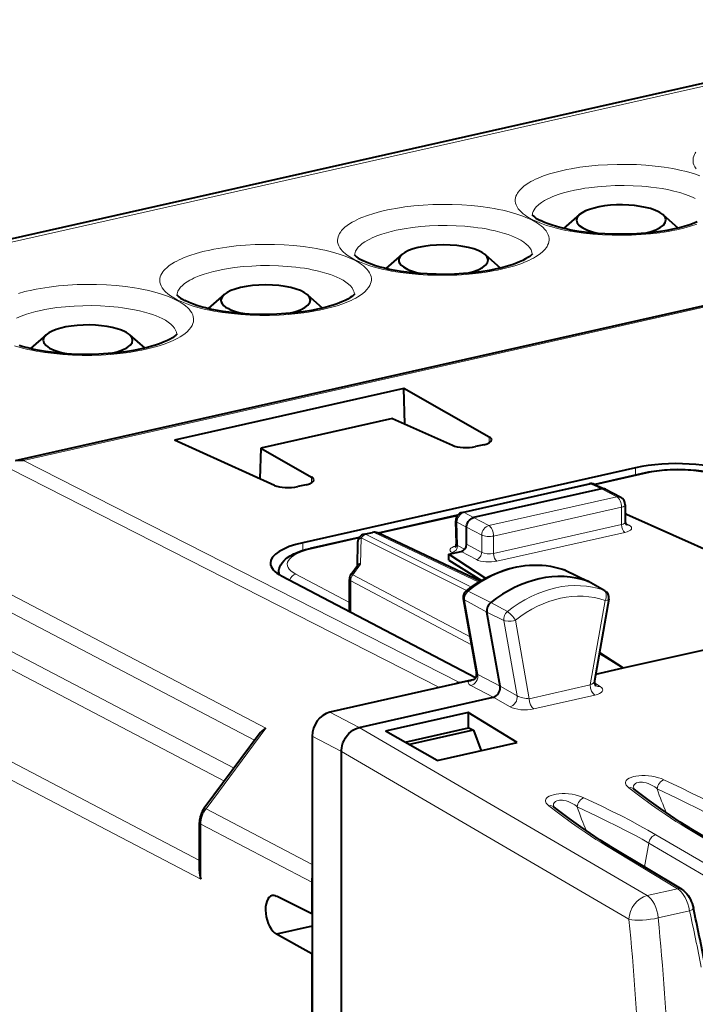
# Model space of a CAD drawing. Extents: x 0 to 420, y 0 to 297.
# Drawn here: x 338 to 353, y 251 to 275 of the extents above; entities that cross this region are included whole.
import ezdxf

# ---------------------------------------------------------------- set-up
doc = ezdxf.new("R2010")
doc.units = 0

msp = doc.modelspace()

# ---------------------------------------------------------------- linework, layer by layer
at = {"color": 7, "lineweight": 40}
for p, q in [((328.22406, 267.347198), (360.173035, 274.537079)), ((337.413086, 264.184082), (367.980652, 271.06308)), ((350.667725, 269.960205), (350.295105, 269.634094)), ((352.623657, 269.960205), (352.98465, 269.644257)), ((346.490784, 269.020233), (346.118195, 268.694092)), ((348.446747, 269.020233), (348.807739, 268.704254)), ((342.313873, 268.080231), (341.941254, 267.75412)), ((344.269806, 268.080231), (344.630829, 267.764282)), ((338.136932, 267.140259), (337.764343, 266.814148)), ((340.092896, 267.140259), (340.453888, 266.82428)), ((346.539948, 265.87796), (341.146942, 264.664307)), ((348.547607, 264.737488), (346.539948, 265.87796)), ((346.563049, 265.04538), (346.539948, 265.87796)), ((346.276215, 265.174744), (343.174866, 264.476807)), ((346.276215, 265.174744), (347.679047, 264.542023)), ((343.502136, 263.602051), (341.146942, 264.664307)), ((348.422272, 264.55719), (348.2211, 264.511902)), ((343.174866, 264.476807), (343.154266, 263.758942)), ((343.174866, 264.476807), (344.370697, 263.797485)), ((351.980438, 264.013855), (344.168762, 262.25589)), ((352.214508, 263.892578), (351.025269, 263.624939)), ((344.245361, 263.617218), (344.044189, 263.57193)), ((347.913666, 262.967987), (350.896057, 263.63913)), ((351.022614, 263.62616), (351.272034, 263.512939)), ((351.186066, 263.520355), (348.17868, 262.843567)), ((351.278473, 263.509766), (351.636169, 263.323853)), ((351.743347, 263.146698), (351.743347, 262.740479)), ((347.803284, 262.899872), (345.939056, 262.480347)), ((351.770844, 262.923737), (351.743347, 262.917542)), ((351.770844, 262.923737), (357.126526, 260.537476)), ((347.773041, 262.229187), (347.75766, 262.767151)), ((345.608582, 262.454651), (345.802094, 262.498199)), ((348.334381, 261.350952), (345.931274, 262.484009)), ((348.011627, 262.218689), (348.011627, 262.618103)), ((345.492767, 262.379913), (344.341583, 262.12085)), ((345.452515, 262.26239), (345.444641, 261.712189)), ((347.593933, 261.983734), (347.886322, 262.04953)), ((347.593933, 261.983734), (348.457764, 261.421173)), ((347.593933, 261.842682), (347.593933, 261.983734)), ((347.593933, 261.842682), (348.363281, 261.368134)), ((343.600067, 261.559052), (343.600067, 261.5112)), ((345.297913, 261.514099), (345.452393, 261.722656)), ((350.329712, 261.608459), (350.311249, 261.616241)), ((350.329712, 261.608459), (350.875183, 261.344177)), ((348.226685, 259.079987), (343.666962, 261.472809)), ((345.258636, 260.662018), (345.258636, 261.39505)), ((351.262177, 261.129181), (350.881348, 261.340973)), ((347.93689, 260.947845), (348.247925, 259.187927)), ((351.357788, 260.930817), (351.020386, 259.008606)), ((345.258636, 260.662018), (345.259796, 260.637177)), ((348.799042, 258.886627), (348.491699, 260.62558)), ((351.692505, 259.314575), (357.126526, 260.537476)), ((351.134521, 259.658783), (351.692505, 259.314575)), ((351.137543, 259.676025), (351.692505, 259.314575)), ((351.048645, 259.169708), (351.692505, 259.314575)), ((348.067261, 259.010315), (344.800232, 258.275085)), ((347.846039, 258.970978), (348.167847, 259.043396)), ((345.491638, 257.919128), (348.634918, 258.626495)), ((348.053497, 258.270447), (348.022156, 258.263367)), ((348.053497, 258.270447), (348.053497, 257.906677)), ((349.203949, 257.560883), (348.053497, 258.270447)), ((348.022156, 258.263367), (346.142548, 257.840393)), ((346.142548, 257.840393), (346.111206, 257.833344)), ((347.32431, 257.137878), (346.111206, 257.833344)), ((346.566833, 257.572144), (348.055145, 257.907043)), ((348.16507, 257.849915), (346.669403, 257.513336)), ((348.065369, 257.909363), (348.055145, 257.907043)), ((348.065369, 257.909363), (348.173828, 257.851898)), ((348.16507, 257.849915), (348.173828, 257.851898)), ((348.173828, 257.851898), (348.359253, 257.370789)), ((343.137726, 257.757385), (341.84964, 256.018585)), ((344.382568, 257.711273), (344.382568, 250.556549)), ((345.074097, 250.190155), (345.074097, 257.355042)), ((347.32431, 257.137878), (349.203949, 257.560883)), ((351.941132, 256.47641), (351.929291, 256.486725)), ((350.061523, 256.053406), (350.049683, 256.063721)), ((341.736938, 254.552765), (341.736938, 255.68367)), ((353.276367, 255.545776), (354.94809, 254.539124)), ((351.396729, 255.122772), (353.068481, 254.116119)), ((344.37326, 254.283066), (344.37326, 253.537979)), ((344.37326, 253.537979), (343.545227, 253.95166)), ((344.382538, 253.54007), (344.37326, 253.537979)), ((344.382568, 253.250549), (343.545227, 253.062119)), ((344.37326, 252.598282), (343.545227, 253.062042)), ((344.382568, 252.600372), (344.37326, 252.598282)), ((344.37326, 252.598282), (344.37326, 250.413498))]:
    msp.add_line(p, q, dxfattribs=at)
at = {"color": 7, "lineweight": 18}
for p, q in [((328.424438, 267.310516), (360.402222, 274.506866)), ((337.600128, 264.185303), (368.008362, 271.028442)), ((343.295837, 257.902374), (327.454681, 266.196045)), ((343.033112, 257.61615), (327.332336, 265.836304)), ((342.549164, 256.96286), (327.332336, 264.929688)), ((342.322968, 256.657501), (327.210022, 264.569916)), ((348.547607, 264.60202), (348.547607, 264.737488)), ((337.600128, 264.185303), (347.846039, 258.970978)), ((337.304779, 263.981201), (347.377472, 258.855072)), ((352.257477, 263.885895), (351.049347, 263.614014)), ((351.980438, 264.013855), (351.980438, 263.839905)), ((344.370697, 263.662048), (344.370697, 263.797485)), ((350.938049, 263.632935), (347.955658, 262.961761)), ((351.186066, 263.520355), (350.938049, 263.632935)), ((351.543365, 263.334625), (351.186066, 263.520355)), ((351.543365, 263.334625), (348.53598, 262.657837)), ((341.736938, 254.79126), (326.050079, 263.00415)), ((348.17868, 262.843567), (347.955658, 262.961761)), ((351.65329, 263.089539), (348.645905, 262.41275)), ((351.65329, 262.682037), (351.65329, 263.089539)), ((347.78891, 262.88028), (345.962524, 262.469269)), ((348.011627, 262.618103), (347.786774, 262.737274)), ((347.802368, 262.191833), (347.786774, 262.737274)), ((348.53598, 262.657837), (348.17868, 262.843567)), ((351.65329, 262.682037), (348.645905, 262.005249)), ((351.746552, 262.714569), (351.835022, 262.667267)), ((341.768921, 254.350723), (325.927765, 262.644409)), ((345.844086, 262.492004), (345.650574, 262.448456)), ((348.127747, 261.215027), (345.650574, 262.448456)), ((348.303741, 261.332306), (345.844086, 262.492004)), ((348.368896, 262.432312), (348.011627, 262.618011)), ((348.368896, 262.027649), (348.368896, 262.432312)), ((351.735016, 262.498596), (348.727631, 261.821808)), ((344.168762, 262.25589), (344.168762, 262.075195)), ((345.479919, 262.360657), (344.384552, 262.114166)), ((345.53244, 262.366821), (345.523651, 261.752197)), ((348.015167, 261.130646), (345.53244, 262.366821)), ((348.011627, 262.218689), (348.368896, 262.027649)), ((348.645905, 262.005249), (348.645905, 262.41275)), ((347.703278, 262.008362), (347.674957, 262.023804)), ((347.967651, 262.101593), (347.802368, 262.191833)), ((347.886322, 262.04953), (348.242859, 261.858887)), ((345.338562, 261.502319), (345.523651, 261.752197)), ((345.258636, 260.855225), (344.000793, 261.51532)), ((348.095917, 260.048096), (345.338562, 261.502319)), ((350.311249, 261.616241), (350.318451, 261.61319)), ((350.318451, 261.61319), (350.862854, 261.349365)), ((348.128998, 259.860962), (345.289673, 261.358459)), ((345.289673, 260.621246), (345.289673, 261.358459)), ((351.244843, 261.137054), (350.862854, 261.349365)), ((348.049072, 261.115295), (348.580475, 260.848602)), ((347.967865, 260.911316), (348.491699, 260.62558)), ((347.967865, 260.911316), (348.277069, 259.161774)), ((348.971771, 260.638336), (348.580475, 260.848602)), ((351.269135, 260.89917), (350.920929, 258.915466)), ((348.888458, 260.429016), (348.491699, 260.62558)), ((348.888458, 260.429016), (349.20105, 258.660278)), ((349.162018, 260.436859), (349.487885, 258.592957)), ((348.799042, 258.886627), (348.277069, 259.161774)), ((351.019745, 258.96344), (351.154083, 258.878906)), ((348.634918, 258.626495), (348.11203, 258.90213)), ((348.799011, 258.886688), (349.20105, 258.660278)), ((350.920929, 258.915466), (349.487885, 258.592957)), ((348.63504, 258.626526), (349.034088, 258.401794)), ((351.026062, 258.673065), (349.593018, 258.350555)), ((345.49176, 257.919159), (344.800232, 258.275085)), ((343.295837, 257.902374), (341.891266, 256.006317)), ((345.491638, 257.919128), (352.257599, 253.969727)), ((345.074097, 257.355347), (344.382568, 257.711273)), ((345.074097, 257.355042), (351.830353, 253.411316)), ((341.891266, 256.006317), (344.382568, 254.701996)), ((341.768921, 254.350723), (341.768921, 255.646576)), ((341.768921, 255.646576), (344.37326, 254.283066)), ((353.177979, 255.559692), (354.849701, 254.553055)), ((352.463623, 255.398941), (354.166809, 254.399368)), ((351.29837, 255.136703), (352.970093, 254.130066)), ((352.294708, 255.201797), (352.195923, 254.641541)), ((352.294708, 255.201797), (353.997894, 254.20224)), ((352.257599, 253.969727), (352.970093, 254.130066)), ((352.516602, 253.444077), (353.255402, 253.610352))]:
    msp.add_line(p, q, dxfattribs=at)
for points in [[(353.399506, 271.425659), (353.38327, 271.400574), (353.369324, 271.375305), (353.351837, 271.334656), (353.340302, 271.293793), (353.334808, 271.252838), (353.335297, 271.211853), (353.341827, 271.170929), (353.355804, 271.126404), (353.376923, 271.082245), (353.405121, 271.038544)], [(353.497894, 270.870667), (353.370911, 270.914307), (353.234558, 270.954681), (353.146423, 270.977753), (353.055206, 270.999451), (352.95929, 271.020111), (352.860596, 271.039246), (352.657593, 271.07251), (352.446136, 271.099396), (352.227966, 271.119659), (352.004913, 271.133148), (351.778839, 271.13974), (351.552887, 271.139404), (351.327728, 271.132172), (351.105164, 271.118134), (350.887054, 271.097412), (350.675201, 271.07016), (350.471313, 271.036591), (350.372894, 271.017517), (350.2771, 270.997009), (350.116394, 270.957672), (349.965332, 270.914246), (349.82489, 270.866974), (349.695953, 270.816162), (349.635315, 270.789185), (349.577942, 270.761414), (349.525208, 270.733643), (349.475769, 270.7052), (349.414276, 270.665863), (349.35907, 270.625488), (349.310303, 270.584198), (349.261932, 270.53537), (349.222595, 270.485687), (349.206329, 270.460571), (349.192383, 270.435303), (349.174896, 270.394653), (349.163391, 270.353821), (349.157867, 270.312836), (349.158386, 270.271851), (349.164886, 270.230957), (349.178894, 270.186432), (349.200012, 270.142273), (349.22818, 270.098572), (349.263367, 270.055481), (349.300446, 270.017761), (349.342865, 269.980713), (349.390564, 269.944427), (349.429718, 269.917755), (349.47171, 269.891571), (349.566681, 269.839508)], [(353.389069, 270.338867), (353.338226, 270.36322), (353.284576, 270.386658), (353.223328, 270.411072), (353.159058, 270.434387), (353.027679, 270.475983), (352.887054, 270.513214), (352.738525, 270.545898), (352.609589, 270.569611), (352.476685, 270.590057), (352.340515, 270.607208), (352.236603, 270.617889), (352.131378, 270.626709), (351.924591, 270.638458), (351.715363, 270.643188), (351.505371, 270.640869), (351.296295, 270.63147), (351.089996, 270.615021), (350.888336, 270.591614), (350.789856, 270.577271), (350.693268, 270.561279), (350.55246, 270.534058), (350.417328, 270.503113), (350.288696, 270.468506), (350.167511, 270.430328), (350.1008, 270.406555), (350.037079, 270.381653), (349.977417, 270.356079), (349.921051, 270.329468), (349.842407, 270.287415), (349.772308, 270.243347), (349.711304, 270.197418), (349.684387, 270.173889), (349.659912, 270.149963), (349.626099, 270.110992), (349.598969, 270.07135), (349.578705, 270.031189), (349.565491, 269.990631), (349.559357, 269.94986)], [(345.38974, 268.899506), (345.307465, 268.944092), (345.233856, 268.990356), (345.169159, 269.038147), (345.113678, 269.087219), (345.089447, 269.112213), (345.067596, 269.137451), (345.036224, 269.180481), (345.01178, 269.22403), (344.994293, 269.267975), (344.983826, 269.312225), (344.980438, 269.356628), (344.9841, 269.401031), (344.993439, 269.440948), (345.008453, 269.480682), (345.029144, 269.520142), (345.05545, 269.559265), (345.07608, 269.585114), (345.099121, 269.610718), (345.152527, 269.661194), (345.204254, 269.702332), (345.262421, 269.742523), (345.326843, 269.781647), (345.378174, 269.809692), (345.432739, 269.837097), (345.492645, 269.864716), (345.555786, 269.89151), (345.688995, 269.941589), (345.833557, 269.987976), (345.988556, 270.030396), (346.153046, 270.068604), (346.250854, 270.088409), (346.351227, 270.10675), (346.558716, 270.138702), (346.773804, 270.164215), (346.994659, 270.183075), (347.219452, 270.195129), (347.44632, 270.200256), (347.673401, 270.198425), (347.903259, 270.189423), (348.129303, 270.173248), (348.349579, 270.150085), (348.562164, 270.120117), (348.665222, 270.102631), (348.765625, 270.083527), (348.862854, 270.062958), (348.957062, 270.040863), (349.092529, 270.004944), (349.220032, 269.965881), (349.338959, 269.92392), (349.448761, 269.879242), (349.544128, 269.834442)], [(345.38974, 268.899506), (345.495972, 268.850006), (345.612915, 268.803284), (345.739899, 268.759613), (345.876251, 268.719238), (345.964386, 268.696167), (346.055603, 268.674469), (346.151489, 268.653809), (346.250214, 268.634674), (346.453217, 268.60141), (346.664673, 268.574524), (346.882843, 268.55426), (347.105896, 268.540771), (347.33197, 268.53418), (347.557922, 268.534546), (347.783081, 268.541748), (348.005646, 268.555786), (348.223755, 268.576538), (348.435608, 268.60379), (348.639496, 268.637329), (348.737915, 268.656403), (348.83371, 268.676941), (348.994415, 268.716248), (349.145477, 268.759705), (349.285919, 268.806946), (349.414856, 268.857788), (349.475494, 268.884766), (349.532867, 268.912506), (349.585602, 268.940277), (349.63504, 268.968719), (349.696533, 269.008087), (349.75174, 269.048462), (349.800507, 269.089722), (349.848877, 269.13855), (349.888214, 269.188263), (349.90448, 269.213348), (349.918427, 269.238617), (349.935913, 269.279266), (349.947418, 269.320129), (349.952911, 269.361084), (349.952423, 269.402069), (349.945923, 269.442993), (349.931915, 269.487488), (349.910797, 269.531677), (349.882599, 269.575378), (349.847412, 269.618469), (349.810364, 269.656158), (349.767944, 269.693207), (349.720245, 269.729492), (349.681091, 269.756195), (349.639099, 269.782379), (349.544128, 269.834442)], [(353.421814, 269.732361), (353.277252, 269.685974), (353.122253, 269.643524), (352.957764, 269.605347), (352.859955, 269.58551), (352.759583, 269.5672), (352.552094, 269.535217), (352.337006, 269.509705), (352.11615, 269.490845), (351.891357, 269.478821), (351.66449, 269.473694), (351.437408, 269.475494), (351.20755, 269.484528), (350.981506, 269.500671), (350.76123, 269.523865), (350.548645, 269.553833), (350.445587, 269.57132), (350.345184, 269.590424), (350.247955, 269.610992), (350.153748, 269.633087), (350.01828, 269.669006), (349.890778, 269.708038), (349.77182, 269.75), (349.662048, 269.794708), (349.566681, 269.839508)], [(345.382416, 269.009888), (345.386475, 269.041016), (345.394653, 269.072083), (345.406982, 269.102936), (345.418884, 269.125946), (345.433075, 269.148773), (345.468079, 269.193787), (345.511719, 269.237793), (345.56366, 269.280548), (345.623444, 269.321899), (345.690674, 269.361633), (345.73941, 269.387146), (345.791107, 269.411835), (345.902771, 269.458588), (346.024536, 269.501648), (346.131714, 269.534241), (346.244385, 269.564117), (346.362091, 269.591217), (346.453278, 269.609711), (346.546753, 269.626587), (346.739624, 269.655396), (346.938843, 269.677551), (347.142639, 269.692902), (347.349243, 269.701447), (347.556885, 269.703094), (347.767029, 269.697693), (347.974518, 269.685181), (348.177551, 269.665649), (348.278992, 269.652954), (348.37854, 269.638428), (348.471649, 269.622894), (348.562561, 269.605774), (348.682617, 269.579773), (348.797577, 269.550903), (348.906891, 269.519135), (348.990112, 269.491638), (349.068939, 269.462372), (349.143066, 269.431396), (349.212128, 269.398895)], [(341.21283, 267.959534), (341.130554, 268.00412), (341.056915, 268.050385), (340.992249, 268.098145), (340.936737, 268.147247), (340.912537, 268.172211), (340.890686, 268.197449), (340.859314, 268.240479), (340.834839, 268.284027), (340.817352, 268.328003), (340.806915, 268.372223), (340.803528, 268.416626), (340.80719, 268.46106), (340.816498, 268.500946), (340.831543, 268.54068), (340.852234, 268.58017), (340.87851, 268.619263), (340.899139, 268.645111), (340.922211, 268.670746), (340.975586, 268.721191), (341.027313, 268.762329), (341.08548, 268.802521), (341.149902, 268.841644), (341.201263, 268.86972), (341.255829, 268.897095), (341.315704, 268.924713), (341.378876, 268.951508), (341.512054, 269.001587), (341.656616, 269.048004), (341.811646, 269.090424), (341.976105, 269.128601), (342.073944, 269.148438), (342.174316, 269.166748), (342.381805, 269.19873), (342.596863, 269.224243), (342.817719, 269.243103), (343.042542, 269.255127), (343.269409, 269.260254), (343.49646, 269.258453), (343.726318, 269.24942), (343.952362, 269.233276), (344.172668, 269.210083), (344.385254, 269.180115), (344.488281, 269.162628), (344.588715, 269.143555), (344.685944, 269.122955), (344.780151, 269.100891), (344.915588, 269.064941), (345.043091, 269.025909), (345.162048, 268.983948), (345.271851, 268.93924), (345.367218, 268.89444)], [(341.205505, 268.069885), (341.209534, 268.101044), (341.217743, 268.13208), (341.230042, 268.162964), (341.241974, 268.185974), (341.256134, 268.208801), (341.291168, 268.253815), (341.334808, 268.297821), (341.386719, 268.340576), (341.446533, 268.381897), (341.513763, 268.421631), (341.5625, 268.447144), (341.614166, 268.471832), (341.725861, 268.518616), (341.847626, 268.561676), (341.954773, 268.594269), (342.067474, 268.624146), (342.18515, 268.651245), (342.276367, 268.669739), (342.369843, 268.686584), (342.562683, 268.715393), (342.761932, 268.737549), (342.965729, 268.75293), (343.172333, 268.761475), (343.379944, 268.763092), (343.590088, 268.75769), (343.797607, 268.745209), (344.00061, 268.725647), (344.102081, 268.712952), (344.20163, 268.698456), (344.294739, 268.682922), (344.385651, 268.665771), (344.505707, 268.639801), (344.620667, 268.610901), (344.72998, 268.579163), (344.813171, 268.551636), (344.892029, 268.5224), (344.966156, 268.491425), (345.035217, 268.458893)], [(341.21283, 267.959534), (341.319061, 267.910004), (341.435974, 267.863281), (341.562988, 267.819641), (341.699341, 267.779266), (341.787476, 267.756195), (341.878693, 267.734497), (341.974579, 267.713837), (342.073273, 267.694702), (342.276276, 267.661438), (342.487732, 267.634552), (342.705902, 267.614288), (342.928955, 267.6008), (343.15506, 267.594208), (343.380981, 267.594543), (343.606171, 267.601776), (343.828735, 267.615814), (344.046844, 267.636536), (344.258698, 267.663788), (344.462585, 267.697357), (344.560974, 267.716431), (344.656769, 267.736938), (344.817505, 267.776276), (344.968567, 267.819702), (345.109009, 267.866974), (345.237946, 267.917786), (345.298584, 267.944763), (345.355957, 267.972534), (345.408661, 268.000305), (345.45813, 268.028748), (345.519592, 268.068085), (345.574799, 268.108459), (345.623596, 268.14975), (345.671936, 268.198578), (345.711304, 268.24826), (345.727539, 268.273376), (345.741486, 268.298645), (345.758972, 268.339294), (345.770477, 268.380127), (345.776001, 268.421112), (345.775513, 268.462097), (345.768982, 268.502991), (345.755005, 268.547516), (345.733887, 268.591675), (345.705688, 268.635376), (345.670502, 268.678467), (345.633453, 268.716187), (345.591003, 268.753235), (345.543335, 268.78952), (345.504181, 268.816223), (345.462158, 268.842377), (345.367218, 268.89444)], [(337.479706, 268.108002), (337.634705, 268.150452), (337.799194, 268.188629), (337.897003, 268.208435), (337.997375, 268.226776), (338.204895, 268.258728), (338.419952, 268.284241), (338.640808, 268.303101), (338.865601, 268.315155), (339.092468, 268.320282), (339.31955, 268.318451), (339.549408, 268.309448), (339.775452, 268.293274), (339.995728, 268.270111), (340.208344, 268.240143), (340.311371, 268.222656), (340.411804, 268.203552), (340.509003, 268.182983), (340.60321, 268.160889), (340.738678, 268.124969), (340.86618, 268.085938), (340.985138, 268.043945), (341.09491, 267.999268), (341.190277, 267.954468)], [(337.386047, 266.879639), (337.5224, 266.839294), (337.610535, 266.816193), (337.701752, 266.794495), (337.797668, 266.773865), (337.896362, 266.7547), (338.099365, 266.721436), (338.310822, 266.69455), (338.528992, 266.674286), (338.752045, 266.660828), (338.978119, 266.654236), (339.204071, 266.654572), (339.42926, 266.661804), (339.651794, 266.675842), (339.869904, 266.696564), (340.081787, 266.723816), (340.285645, 266.757385), (340.384064, 266.776428), (340.479858, 266.796967), (340.640564, 266.836273), (340.791626, 266.87973), (340.932068, 266.927002), (341.061005, 266.977814), (341.121643, 267.004791), (341.179016, 267.032532), (341.23175, 267.060303), (341.281219, 267.088745), (341.342682, 267.128113), (341.397888, 267.168488), (341.446655, 267.209747), (341.495026, 267.258575), (341.534363, 267.308289), (341.550629, 267.333405), (341.564575, 267.358643), (341.582062, 267.399292), (341.593567, 267.440155), (341.599091, 267.48114), (341.598572, 267.522125), (341.592072, 267.563019), (341.578094, 267.607544), (341.556946, 267.651703), (341.528778, 267.695404), (341.493591, 267.738495), (341.456512, 267.776184), (341.414093, 267.813232), (341.366394, 267.849548), (341.32724, 267.876221), (341.285248, 267.902405), (341.190277, 267.954468)], [(337.437256, 267.53186), (337.54892, 267.578613), (337.670685, 267.621674), (337.777863, 267.654266), (337.890564, 267.684143), (338.00824, 267.711243), (338.099426, 267.729736), (338.192902, 267.746613), (338.385773, 267.775421), (338.584991, 267.797577), (338.788788, 267.812958), (338.995392, 267.821472), (339.203033, 267.82312), (339.413177, 267.817719), (339.620667, 267.805206), (339.8237, 267.785675), (339.925171, 267.77298), (340.024689, 267.758484), (340.117798, 267.74295), (340.20871, 267.7258), (340.328766, 267.699829), (340.443756, 267.670929), (340.55304, 267.63916), (340.636261, 267.611664), (340.715088, 267.582397), (340.789246, 267.551422), (340.858276, 267.518921)], [(351.269135, 260.89917), (351.282501, 260.931915), (351.292084, 260.965698), (351.297424, 260.999268), (351.297028, 261.047699), (351.287598, 261.085999), (351.273132, 261.112274), (351.254272, 261.131042), (351.244843, 261.137054)], [(351.269135, 260.89917), (351.30835, 260.903961), (351.324738, 260.907776), (351.338196, 260.912537), (351.355927, 260.925812), (351.357788, 260.930817)], [(349.162018, 260.436859), (349.114258, 260.422699), (349.062958, 260.413574), (348.99469, 260.409912), (348.91922, 260.418915), (348.888458, 260.429016)], [(351.824463, 256.502777), (351.807648, 256.516479), (351.784424, 256.539307), (351.766541, 256.562866), (351.755493, 256.584473), (351.749603, 256.606384), (351.749329, 256.628448), (351.755127, 256.650421), (351.764771, 256.668243), (351.779022, 256.685638), (351.798035, 256.702362), (351.833832, 256.724884), (351.879333, 256.744843), (351.93335, 256.761475), (351.994598, 256.774231), (352.063477, 256.78302), (352.135681, 256.78717), (352.213623, 256.786713), (352.290527, 256.781616), (352.370697, 256.771454), (352.446045, 256.757202), (352.522552, 256.737549), (352.591217, 256.714539), (352.651733, 256.688934)], [(352.651733, 256.688934), (353.07016, 256.488403), (353.301331, 256.375305), (353.530579, 256.260834), (353.744049, 256.151459), (353.952454, 256.041229), (354.151367, 255.931976), (354.343231, 255.82193)], [(353.177979, 255.559692), (353.054749, 255.635101), (352.933929, 255.711349), (352.804047, 255.795944), (352.676575, 255.881516), (352.517303, 255.991699), (352.361664, 256.102509), (352.088226, 256.303375), (351.824463, 256.502777)], [(351.93515, 256.481201), (351.932556, 256.498718), (351.93219, 256.515808), (351.933929, 256.530701), (351.937683, 256.545044), (351.947968, 256.566223), (351.963654, 256.585114), (351.984619, 256.601227), (352.010437, 256.614075), (352.042053, 256.623779), (352.077271, 256.629364), (352.115051, 256.630951), (352.144501, 256.629639), (352.174408, 256.626251), (352.234375, 256.613953), (352.283234, 256.598755), (352.330536, 256.579651), (352.375671, 256.55719), (352.407135, 256.538879), (352.437042, 256.519226), (352.466553, 256.497437), (352.494141, 256.474518)], [(352.494141, 256.474518), (352.957825, 256.255005), (353.191467, 256.142059), (353.419708, 256.029358), (353.642975, 255.915955), (353.860199, 255.801239), (354.019043, 255.713806), (354.174316, 255.624786)], [(349.944855, 256.079773), (349.92804, 256.093475), (349.904816, 256.116302), (349.886932, 256.139862), (349.875854, 256.161469), (349.869965, 256.18338), (349.86972, 256.205444), (349.875519, 256.227417), (349.885162, 256.245239), (349.899414, 256.262634), (349.918396, 256.279358), (349.954224, 256.30191), (349.999725, 256.321869), (350.053711, 256.33847), (350.11499, 256.351257), (350.183838, 256.360016), (350.256073, 256.364197), (350.334015, 256.363708), (350.410889, 256.358612), (350.491089, 256.34845), (350.566437, 256.334198), (350.642914, 256.314545), (350.711609, 256.291565), (350.772125, 256.26593)], [(350.055542, 256.058197), (350.052917, 256.075714), (350.052582, 256.092834), (350.054291, 256.107727), (350.058075, 256.12204), (350.068359, 256.143219), (350.084045, 256.162109), (350.105011, 256.178223), (350.130829, 256.191101), (350.162415, 256.200775), (350.197632, 256.20639), (350.235443, 256.207977), (350.264893, 256.206635), (350.2948, 256.203247), (350.354767, 256.190948), (350.403625, 256.175781), (350.450897, 256.156677), (350.496033, 256.134216), (350.527527, 256.115906), (350.557434, 256.096222), (350.586914, 256.074432), (350.614532, 256.051514)], [(350.772125, 256.26593), (351.190552, 256.065399), (351.421722, 255.952316), (351.65097, 255.83783), (351.864441, 255.728455), (352.072845, 255.61824), (352.271759, 255.508972), (352.463623, 255.398941)], [(351.29837, 255.136703), (351.17514, 255.212097), (351.054321, 255.288361), (350.924438, 255.372955), (350.796936, 255.458527), (350.637695, 255.56871), (350.482056, 255.67952), (350.208618, 255.880386), (349.944855, 256.079773)], [(350.614532, 256.051514), (351.078217, 255.832031), (351.311859, 255.719055), (351.5401, 255.606384), (351.763336, 255.49295), (351.980591, 255.37825), (352.139435, 255.290802), (352.294708, 255.201797)]]:
    msp.add_lwpolyline(points, dxfattribs=at)
at = {"color": 7, "lineweight": 40}
for points in [[(349.550903, 269.960876), (349.577911, 269.930908), (349.606049, 269.907135), (349.643829, 269.880096), (349.691559, 269.850586), (349.748871, 269.819702)], [(353.43631, 269.788635), (353.325043, 269.744904), (353.259094, 269.721985), (353.123657, 269.680481), (353.015625, 269.651825), (352.901337, 269.625092), (352.719482, 269.589081), (352.526917, 269.558441), (352.325653, 269.53363), (352.117737, 269.514984), (351.905212, 269.502747), (351.690155, 269.49707), (351.47464, 269.497986), (351.260773, 269.505493), (351.050629, 269.519531), (350.846313, 269.539886), (350.649841, 269.566284), (350.463257, 269.598358), (350.345367, 269.622681), (350.233337, 269.649078), (350.127777, 269.677399), (350.026093, 269.708405), (349.929016, 269.742126), (349.847137, 269.774506), (349.748047, 269.820129)], [(345.373993, 269.020905), (345.40097, 268.990906), (345.429138, 268.967133), (345.466888, 268.940094), (345.514618, 268.910614), (345.57196, 268.87973)], [(349.563538, 269.042572), (349.532776, 269.008331), (349.49762, 268.979309), (349.455139, 268.949768), (349.402069, 268.917969), (349.338867, 268.884949), (349.259399, 268.848663), (349.148102, 268.804932), (349.082184, 268.782013), (348.946777, 268.74054), (348.838745, 268.711853), (348.724457, 268.68512), (348.542603, 268.649109), (348.350037, 268.618469), (348.148804, 268.593658), (347.940857, 268.575012), (347.728333, 268.562775), (347.513275, 268.557068), (347.29776, 268.557983), (347.083893, 268.565521), (346.873779, 268.579529), (346.669434, 268.599915), (346.472992, 268.626312), (346.286377, 268.658386), (346.168457, 268.682678), (346.056427, 268.709106), (345.950867, 268.737427), (345.849152, 268.768433), (345.752075, 268.802124), (345.670197, 268.834503), (345.571136, 268.880127)], [(341.197052, 268.080933), (341.22406, 268.050934), (341.252228, 268.027161), (341.289978, 268.000122), (341.337708, 267.970612), (341.39502, 267.939758)], [(345.386597, 268.10257), (345.355865, 268.068359), (345.320709, 268.039307), (345.278198, 268.009796), (345.225128, 267.977966), (345.161957, 267.944946), (345.082489, 267.908661), (344.971191, 267.864929), (344.905243, 267.842041), (344.769836, 267.800537), (344.661835, 267.771881), (344.547546, 267.745148), (344.365692, 267.709106), (344.173126, 267.678467), (343.971863, 267.653687), (343.763947, 267.63501), (343.551422, 267.622772), (343.336365, 267.617096), (343.12085, 267.618011), (342.906982, 267.625519), (342.696838, 267.639557), (342.492523, 267.659912), (342.296051, 267.68631), (342.109467, 267.718384), (341.991547, 267.742706), (341.879486, 267.769104), (341.773926, 267.797424), (341.672241, 267.82843), (341.575165, 267.862152), (341.493286, 267.894531), (341.394196, 267.940155)], [(341.209686, 267.162598), (341.178955, 267.128357), (341.143799, 267.099335), (341.101288, 267.069824), (341.048218, 267.037994), (340.985016, 267.004974), (340.905548, 266.968689), (340.794281, 266.924957), (340.728333, 266.902039), (340.592926, 266.860565), (340.484894, 266.831909), (340.370605, 266.805145), (340.188751, 266.769135), (339.996216, 266.738495), (339.794952, 266.713684), (339.587036, 266.695038), (339.374512, 266.6828), (339.159424, 266.677094), (338.943909, 266.67804), (338.730042, 266.685547), (338.519928, 266.699585), (338.315613, 266.71994), (338.119141, 266.746338), (337.932556, 266.778412), (337.814606, 266.802704), (337.702576, 266.829132), (337.597015, 266.857452), (337.4953, 266.888458)], [(354.133759, 263.767242), (354.072815, 263.79483), (353.97879, 263.83078), (353.877655, 263.862579), (353.768768, 263.890656), (353.653748, 263.914673), (353.533386, 263.934631), (353.408569, 263.950439), (353.280212, 263.962006), (353.149353, 263.96933), (352.972839, 263.972412), (352.796295, 263.967804), (352.665436, 263.959351), (352.537079, 263.946655), (352.412231, 263.929779), (352.29184, 263.908813), (352.214508, 263.892578)], [(348.011627, 262.618103), (348.012024, 262.632965), (348.018555, 262.6745), (348.032623, 262.715118), (348.053467, 262.752838), (348.080139, 262.785889), (348.110046, 262.811859), (348.143463, 262.831482), (348.16095, 262.838531), (348.17868, 262.843567)], [(343.600067, 261.559052), (343.601135, 261.586273), (343.604309, 261.613251), (343.609528, 261.639709), (343.625519, 261.690338), (343.647766, 261.737091), (343.67804, 261.783844), (343.716553, 261.829529), (343.759491, 261.8703), (343.806366, 261.907074), (343.870331, 261.948669), (343.911499, 261.971619), (343.954651, 261.993286), (344.029694, 262.026154), (344.126099, 262.061523), (344.23056, 262.09317), (344.341583, 262.12085)], [(348.002289, 261.120422), (348.090118, 261.187653), (348.179657, 261.251434), (348.270782, 261.311615), (348.363403, 261.368164), (348.470856, 261.428131), (348.539093, 261.463196), (348.60791, 261.496246), (348.677216, 261.527252), (348.796021, 261.575134), (348.894623, 261.609924), (348.993805, 261.640503), (349.093414, 261.666779), (349.193329, 261.68869), (349.293396, 261.706207), (349.393463, 261.719269), (349.493317, 261.727814), (349.592834, 261.731812), (349.691864, 261.731293), (349.790222, 261.726166), (349.887726, 261.716431), (349.984192, 261.702148), (350.079437, 261.683258), (350.173309, 261.659851), (350.265686, 261.631897), (350.311249, 261.616241)], [(348.634918, 258.626495), (348.649536, 258.630615), (348.68219, 258.645203), (348.712799, 258.666321), (348.740143, 258.692871), (348.763184, 258.723602), (348.779877, 258.754333), (348.792236, 258.78714), (348.799744, 258.821014), (348.802032, 258.854797), (348.799011, 258.886688)], [(345.074097, 257.355042), (345.075073, 257.396423), (345.078217, 257.428406), (345.090179, 257.491882), (345.109131, 257.553955), (345.134644, 257.613953), (345.16626, 257.671143), (345.203674, 257.724854), (345.246368, 257.7742), (345.290009, 257.815063), (345.337036, 257.850647), (345.38681, 257.880219), (345.438599, 257.903229), (345.491638, 257.919128)], [(353.276367, 255.545776), (353.036102, 255.695068), (352.804199, 255.848068), (352.579193, 256.00415), (352.307068, 256.201172), (351.992462, 256.437256), (351.941132, 256.47641)], [(351.396729, 255.122772), (351.156494, 255.272079), (350.924591, 255.425079), (350.699585, 255.581177), (350.42746, 255.778183), (350.112854, 256.014252), (350.061523, 256.053406)], [(353.068481, 254.116119), (353.091522, 254.101074), (353.113434, 254.084488), (353.152771, 254.048706), (353.187469, 254.009903), (353.218689, 253.96817), (353.241272, 253.933167), (353.271942, 253.877533), (353.294189, 253.829285), (353.313477, 253.779617), (353.32962, 253.728943), (353.342468, 253.677643)]]:
    msp.add_lwpolyline(points, dxfattribs=at)
for centre, radius, start, end in [((348.516022, 264.653687), 0.088682, 10.695384, 69.347238), ((337.534637, 263.201996), 0.98547, 86.189057, 96.567912), ((344.339111, 263.713715), 0.088682, 10.695384, 69.347238), ((350.939972, 263.444031), 0.2, 65.590703, 102.681287), ((351.218506, 263.391205), 0.132996, 63.164831, 104.091379), ((351.543365, 263.146698), 0.199998, 0.000569, 62.347333), ((347.957581, 262.772858), 0.2, 102.681287, 181.636085), ((351.836426, 262.737396), 0.092949, 178.119012, 224.505412), ((345.652496, 262.259552), 0.2, 102.682646, 179.180669), ((345.846008, 262.303101), 0.2, 64.762146, 102.68268), ((347.675659, 262.223358), 0.097332, 314.554107, 3.425088), ((345.52124, 261.652863), 0.098655, 88.610189, 134.612893), ((345.458618, 261.39505), 0.2, 143.472686, 180.001648), ((348.114227, 260.97934), 0.180112, 128.434891, 190.070494), ((351.171814, 260.963287), 0.188829, 350.091912, 61.423925), ((347.942169, 258.549927), 0.431918, 102.86088, 115.153643), ((347.816467, 259.949707), 0.972482, 284.947662, 293.807489), ((348.109467, 259.159119), 0.141067, 312.763491, 11.7514), ((351.147095, 258.982452), 0.129062, 168.342648, 223.309268), ((343.631989, 257.375305), 0.624928, 122.526886, 142.293946), ((342.305176, 255.678482), 0.568385, 143.255787, 179.476649), ((342.431915, 254.559814), 0.695083, 180.582146, 197.505005), ((344.93335, 254.281998), 0.560081, 169.546933, 179.891227), ((343.470215, 253.823578), 0.148112, 59.632415, 100.734396), ((266.942444, 234.974197), 88.401259, 11.342257, 12.214629)]:
    msp.add_arc(centre, radius, start, end, dxfattribs=at)
at = {"color": 7, "lineweight": 18}
for centre, radius, start, end in [((347.822327, 262.239105), 0.050759, 191.389759, 247.110128), ((343.775726, 261.55957), 0.175666, 180.174561, 197.75861), ((348.017853, 261.068756), 0.055095, 56.155572, 106.329673), ((347.992615, 260.965179), 0.058769, 197.292449, 245.343882), ((348.592316, 260.091553), 0.66619, 31.220081, 55.238356), ((348.292816, 259.210358), 0.050611, 206.556904, 252.043833), ((351.853119, 256.356323), 0.149046, 53.766692, 101.068379), ((342.382233, 255.637711), 0.613722, 143.100564, 179.171353), ((349.973511, 255.933319), 0.149046, 53.766692, 101.068379), ((276.664703, 246.16478), 75.513673, 0.153022, 5.506719), ((276.478943, 246.115158), 76.389585, 0.171574, 5.505477), ((266.702423, 234.922241), 88.547512, 11.311142, 12.183988)]:
    msp.add_arc(centre, radius, start, end, dxfattribs=at)
at = {"color": 7, "lineweight": 40}
for centre, major_axis, ratio, start_param, end_param in [((351.645691, 269.829498), (-1.049988, 0), 0.34202, 3.723557437, 5.910637156), ((351.645691, 269.829498), (-1.049988, 0), 0.34202, 5.910637156, 7.370388021), ((351.645691, 269.829498), (-1.049988, 0), 0.34202, 2.101155662, 3.514130988), ((351.645691, 269.829498), (-1.049988, 0), 0.34202, 3.514130988, 3.723557176), ((347.46875, 268.889526), (-1.049988, 0), 0.34202, 3.514130988, 5.910637156), ((347.46875, 268.889526), (-1.049988, 0), 0.34202, 5.910637156, 6.86514983), ((347.46875, 268.889526), (-1.049988, 0), 0.34202, 2.10115721, 3.514130988), ((347.46875, 268.889526), (-1.049988, 0), 0.34202, 0.581964783, 1.087206606), ((343.29184, 267.949524), (-1.049988, 0), 0.34202, 3.514130988, 5.910637156), ((343.29184, 267.949524), (-1.049988, 0), 0.34202, 5.910637156, 6.86514983), ((343.29184, 267.949524), (-1.049988, 0), 0.34202, 2.10115721, 3.514130988), ((343.29184, 267.949524), (-1.049988, 0), 0.34202, 0.581964783, 1.087206606), ((339.114929, 267.009552), (-1.049988, 0), 0.34202, 3.723557437, 5.910637156), ((339.114929, 267.009552), (-1.049988, 0), 0.34202, 5.910637156, 7.370391913), ((339.114929, 267.009552), (-1.049988, 0), 0.34202, 2.101157206, 3.514130988), ((339.114929, 267.009552), (-1.049988, 0), 0.34202, 3.514130988, 3.723557176), ((348.001221, 264.622925), (0.399994, 0.002029), 0.335162, 3.774215096, 5.292651546), ((348.202362, 264.668213), (0.400055, 0.002029), 0.33515, 5.292714338, 6.281488595), ((352.914886, 263.542084), (1.700012, 0.008636), 0.335162, 0.597715845, 2.151058984), ((343.82431, 263.682953), (0.399994, 0.002029), 0.335162, 3.774215096, 5.292651546), ((344.025452, 263.72821), (0.400055, 0.002029), 0.33515, 5.292714338, 6.281488595), ((345.10321, 261.784119), (1.699982, 0.008636), 0.335162, 2.151058104, 3.13997448), ((347.886322, 262.190491), (-0.069183, -0.133102), 0.784993, 0.584806483, 2.155602809), ((345.10321, 261.784119), (1.700012, 0.008636), 0.335162, 3.13997447, 3.704401324), ((349.71048, 258.586639), (-1.383636, -2.661865), 0.785005, 3.248678855, 4.194238351), ((350.786041, 261.165161), (-0.092255, -0.17746), 0.785005, 3.119472108, 3.248678855), ((348.655792, 260.697784), (-0.092255, -0.17746), 0.785005, 4.194238351, 5.486186776), ((344.800262, 257.805237), (-0.230591, -0.443665), 0.78506, 3.726448411, 5.297168585), ((343.545227, 253.506851), (0.102051, -0.462143), 0.50966, 3.143734681, 5.874347825)]:
    msp.add_ellipse(centre, major_axis=major_axis, ratio=ratio, start_param=start_param, end_param=end_param, dxfattribs=at)
at = {"color": 7, "lineweight": 18}
for centre, major_axis, ratio, start_param, end_param in [((347.473877, 269.006989), (2.081879, 0.01207), 0.334222, 0.017927792, 0.580818518), ((343.296936, 268.067017), (2.081879, 0.01207), 0.334222, 0.017927792, 0.580818518), ((339.120026, 267.127014), (2.081879, 0.01207), 0.334222, 0.017927792, 0.580818518), ((352.258423, 263.697449), (0.043915, -0.195114), 0.516517, 2.739427479, 3.14165417), ((352.972046, 263.525116), (1.299988, 0.006607), 0.335162, 0.597716063, 2.151058931), ((350.939972, 263.444031), (0.043915, -0.195114), 0.516517, 2.748154126, 3.141545063), ((350.939972, 263.444031), (-0.082672, -0.182114), 0.772349, 3.141713132, 3.684696574), ((351.543365, 263.146698), (0.043915, -0.195114), 0.516517, 1.159904506, 2.730700833), ((351.543365, 263.146698), (-0.092255, -0.17746), 0.785005, 3.137424329, 3.726472952), ((351.543365, 263.146698), (-0.200012, 0), 0.34202, 2.15276085, 3.141633526), ((347.957581, 262.772858), (0.093658, 0.176712), 0.808396, 0.591579095, 2.161766342), ((347.957581, 262.772858), (0.043915, -0.195114), 0.516517, 2.748154126, 3.141545063), ((347.957581, 262.772858), (-0.199921, -0.005707), 0.299523, 0, 0.537893072), ((348.53598, 262.46991), (0.092255, 0.17746), 0.785005, 0.584880298, 2.155676625), ((348.53598, 262.46991), (0.043915, -0.195114), 0.516517, 1.159904506, 2.730700833), ((351.735748, 262.63916), (0.032928, -0.146347), 0.516517, 4.30149716, 5.86356684), ((351.543365, 262.742035), (0.200012, -0.001801), 0.353984, 5.297545483, 6.286418398), ((351.542633, 262.601471), (0.350006, -0.001801), 0.348863, 5.296144674, 6.866940306), ((351.835754, 262.807831), (0.07074, 0.132278), 0.78199, 3.179386042, 3.73561942), ((345.652496, 262.259552), (0.089142, 0.179031), 0.794568, 0.571206306, 1.356554442), ((345.652496, 262.259552), (0.043915, -0.195114), 0.516517, 2.748154126, 3.142456465), ((345.846008, 262.303101), (0.043915, -0.195114), 0.516517, 2.748154126, 3.141592654), ((345.846008, 262.303101), (-0.085297, -0.180908), 0.781721, 3.141711452, 3.695933945), ((348.53598, 262.46991), (0.200012, 0), 0.34202, 3.723557176, 5.294353503), ((345.652496, 262.259552), (-0.199982, 0.002853), 0.664619, 5.365754723, 6.283185307), ((345.099121, 261.753387), (1.299988, 0.006607), 0.335162, 2.151058851, 3.704401719), ((344.385498, 261.92572), (0.043915, -0.195114), 0.516517, 2.739427479, 3.14165417), ((347.973877, 262.086182), (0.350067, 0.001678), 0.335309, 2.218409227, 3.687461894), ((347.674255, 262.165131), (0.071869, 0.131668), 0.805505, 3.742729539, 5.313221279), ((348.243591, 261.999451), (-0.07074, -0.132278), 0.78199, 0.594026766, 2.164823093), ((348.53598, 262.065247), (0.200012, -0.001801), 0.353984, 3.726749639, 5.297545727), ((348.728363, 261.962372), (0.032928, -0.146347), 0.516517, 4.30149716, 5.86356684), ((349.172638, 258.866211), (-1.375763, -2.646713), 0.785005, 3.248678855, 4.194238351), ((348.535248, 261.924683), (0.350006, -0.001801), 0.348863, 3.725347599, 5.296143231), ((344.00177, 261.326904), (0.092926, 0.177094), 0.796853, 0.58804653, 1.703176317), ((345.458618, 261.39505), (0.093292, 0.17691), 0.796351, 1.375135548, 2.160331395), ((345.458618, 261.39505), (-0.160706, 0.119034), 0.123342, 5.642357269, 6.283185307), ((350.248199, 261.444733), (-0.084351, -0.162308), 0.785005, 3.163713784, 3.248678855), ((345.458618, 261.39505), (-0.200012, 0), 0.34202, 0.000083831, 0.56451123), ((350.097168, 258.385651), (-1.377991, -2.65097), 0.785005, 3.248678855, 4.194238351), ((348.11795, 260.977356), (-0.084351, -0.162308), 0.785005, 4.194238351, 5.486186776), ((350.20517, 258.329498), (-1.285767, -2.473541), 0.785005, 3.252002847, 4.190927502), ((351.172729, 260.964172), (-0.086578, -0.166565), 0.785005, 3.119472905, 3.248678855), ((349.04248, 260.496796), (-0.086578, -0.166565), 0.785005, 4.194238351, 5.486186776), ((348.456024, 258.976746), (0.404755, 0.004654), 0.333211, 2.855669591, 3.69290115), ((348.111084, 259.090546), (-0.093262, -0.176926), 0.797849, 0.589502198, 2.349024568), ((350.813995, 258.989685), (0.206421, 0.037338), 0.48849, 5.166512643, 6.105257395), ((351.030853, 258.858337), (-0.043915, 0.195114), 0.516517, 1.159904506, 2.687067602), ((350.809204, 258.804443), (0.404236, -0.006622), 0.376063, 5.284817047, 6.838165372), ((351.158875, 259.064148), (-0.106506, -0.169281), 0.782886, 0.008562381, 0.648808907), ((349.038879, 258.587067), (0.098145, 0.174271), 0.755603, 3.752880276, 5.51160807), ((349.375153, 258.665894), (0.208771, -0.039139), 0.295492, 3.783765953, 5.337103804), ((349.597809, 258.535828), (-0.043915, 0.195114), 0.516517, 1.159904506, 2.687067602), ((349.370361, 258.480621), (0.406586, -0.008316), 0.370653, 3.746130285, 5.299491903), ((352.646942, 256.503662), (-0.085724, -0.180695), 0.706569, 3.701667986, 5.189410062), ((354.105988, 257.501617), (-0.777405, 3.454468), 0.516517, 1.754888777, 1.929074756), ((350.767334, 256.080688), (-0.085724, -0.180695), 0.706569, 3.701667986, 5.189410062), ((342.010345, 255.899521), (-0.160706, 0.119049), 0.123388, 5.63363811, 6.283280042), ((352.226379, 257.078613), (-0.777405, 3.454468), 0.516517, 1.754888777, 1.929074756), ((341.936951, 255.68367), (-0.200012, 0), 0.34202, 0.000065211, 0.573237877), ((353.173187, 255.374435), (0.10318, 0.171341), 0.772491, 0, 0.633539219), ((352.458801, 255.213669), (-0.101227, -0.172485), 0.766158, 3.766442804, 5.197746553), ((351.293579, 254.951447), (0.10318, 0.171341), 0.772491, 0, 0.633539219), ((352.993286, 253.674805), (0.149902, -0.478363), 0.479509, 1.287990773, 2.647528825), ((352.965302, 253.944794), (0.10318, 0.171341), 0.772491, 0, 0.633539219), ((352.245605, 253.506546), (-0.252045, -0.431824), 0.764806, 3.764643953, 5.335059634), ((352.245605, 253.506546), (-0.109772, 0.487793), 0.516517, 4.469120344, 5.828660255), ((353.147003, 253.63533), (0.195465, 0.042313), 0.273981, 5.239765583, 6.283222667), ((352.245605, 253.506546), (0.497742, 0.047485), 0.207008, 3.706023601, 5.268215596)]:
    msp.add_ellipse(centre, major_axis=major_axis, ratio=ratio, start_param=start_param, end_param=end_param, dxfattribs=at)

doc.saveas('drawing.dxf')
